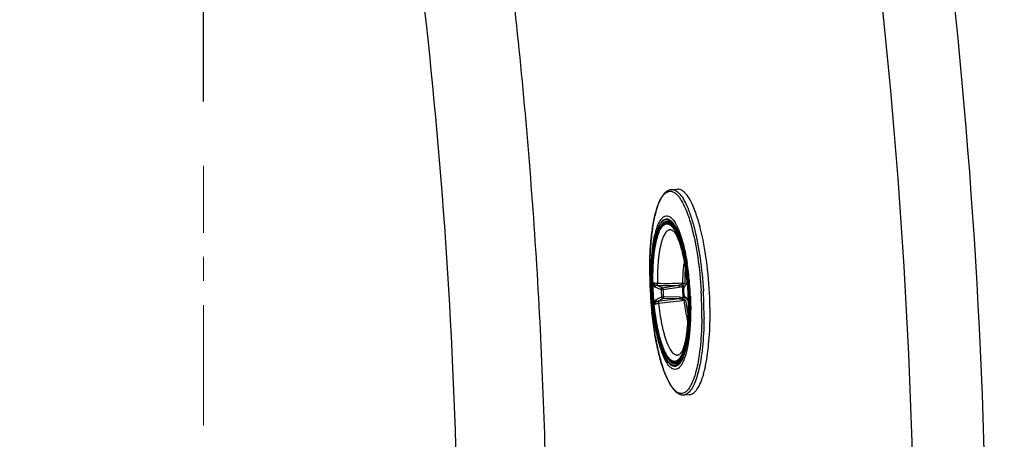
# Model space of a CAD drawing. Units: millimetres. Extents: x 72 to 14364, y -1404 to 2603.
# Drawn here: x 11415 to 11721, y 1361 to 1492 of the extents above; entities that cross this region are included whole.
import ezdxf

# ---------------------------------------------------------------- set-up
doc = ezdxf.new("R2010")
doc.units = ezdxf.units.MM
doc.header["$MEASUREMENT"] = 0
doc.linetypes.add('CENTER', pattern=[2, 1.25, -0.25, 0.25, -0.25])
doc.layers.add('Centerline', color=4, linetype='CENTER', lineweight=15)
doc.layers.add('Dimensions', color=7, linetype='Continuous')
doc.dimstyles.get("Standard").update_dxf_attribs({"dimscale": 20, "dimtxt": 2.5, "dimasz": 0.8, "dimexe": 1, "dimexo": 1, "dimgap": 1, "dimtad": 2, "dimtih": 1, "dimtoh": 1, "dimdec": 0, "dimzin": 0, "dimdsep": 46, "dimtxsty": 'Standard', "dimblk": 'DOT', "dimcen": 2, "dimclrd": 1, "dimclre": 1, "dimclrt": 1, "dimadec": 0, "dimazin": 0, "dimtfac": 1, "dimtdec": 0, "dimtofl": 0, "dimtmove": 0, "dimatfit": 3, "dimfxl": 1, "dimtolj": 1, "dimtzin": 0, "dimarcsym": 0})

# ---------------------------------------------------------------- blocks, each defined once
blk = doc.blocks.new('_Dot')
at = {"color": 0, "linetype": 'ByBlock', "lineweight": -2}
blk.add_line((-0.5, 0), (-1, 0), dxfattribs=at)
at = {"color": 0, "linetype": 'ByBlock', "const_width": 0.5}
blk.add_lwpolyline([(-0.25, 0, 1), (0.25, 0, 1)], format="xyb", close=True, dxfattribs=at)
blk = doc.blocks.new('*D3')
at = {"layer": 'Defpoints', "color": 0, "transparency": 16777216}
for p in [(11782.03, 1988.33), (11782.03, 1786.83), (11471.93, 1446.22)]:
    blk.add_point(p, dxfattribs=at)
at = {"layer": 'Dimensions', "color": 1, "lineweight": -2, "transparency": 16777216}
for p, q in [((11471.93, 1466.22), (11471.93, 2008.33)), ((11782.03, 1806.83), (11782.03, 2008.33)), ((11487.93, 1988.33), (11766.03, 1988.33))]:
    blk.add_line(p, q, dxfattribs=at)
at = {"layer": 'Dimensions', "color": 1, "lineweight": -2, "transparency": 16777216, "xscale": 16, "yscale": 16, "zscale": 16, "rotation": 180}
blk.add_blockref('_Dot', (11471.93, 1988.33), dxfattribs=at)
at = {"layer": 'Dimensions', "color": 1, "lineweight": -2, "transparency": 16777216, "xscale": 16, "yscale": 16, "zscale": 16}
blk.add_blockref('_Dot', (11782.03, 1988.33), dxfattribs=at)
at = {"layer": 'Dimensions', "color": 1, "transparency": 16777216, "insert": (11626.98, 2033.33), "char_height": 50, "attachment_point": 5}
blk.add_mtext('\\A1;310', dxfattribs=at)
blk = doc.blocks.new('*D4')
at = {"layer": 'Defpoints', "color": 0, "transparency": 16777216}
for p in [(10077.83, 2119.33), (10077.83, 1799.53), (11782.03, 1305.43)]:
    blk.add_point(p, dxfattribs=at)
at = {"layer": 'Dimensions', "color": 1, "lineweight": -2, "transparency": 16777216}
for p, q in [((10077.83, 1819.53), (10077.83, 2139.33)), ((11782.03, 1325.43), (11782.03, 2139.33)), ((11766.03, 2119.33), (10093.83, 2119.33))]:
    blk.add_line(p, q, dxfattribs=at)
at = {"layer": 'Dimensions', "color": 1, "lineweight": -2, "transparency": 16777216, "xscale": 16, "yscale": 16, "zscale": 16, "rotation": 180}
blk.add_blockref('_Dot', (10077.83, 2119.33), dxfattribs=at)
at = {"layer": 'Dimensions', "color": 1, "lineweight": -2, "transparency": 16777216, "xscale": 16, "yscale": 16, "zscale": 16}
blk.add_blockref('_Dot', (11782.03, 2119.33), dxfattribs=at)
at = {"layer": 'Dimensions', "color": 1, "transparency": 16777216, "insert": (10929.93, 2164.33), "char_height": 50, "attachment_point": 5}
blk.add_mtext('\\A1;1700', dxfattribs=at)

msp = doc.modelspace()

# ---------------------------------------------------------------- linework, layer by layer
at = {"color": 7, "linetype": 'Continuous'}
for p, q in [((11617.65, 1438.85), (11619.53, 1438.96)), ((11620.23, 1436.19), (11620.24, 1436.17)), ((11617.84, 1428.39), (11616.89, 1428.75)), ((11622.47, 1410.15), (11622.45, 1410.08)), ((11622.5, 1410.13), (11622.46, 1409.94)), ((11622.49, 1410.23), (11622.47, 1410.15)), ((11622.48, 1410.17), (11622.49, 1410.27)), ((11622.5, 1410.29), (11622.49, 1410.23)), ((11622.52, 1410.45), (11622.5, 1410.41)), ((11622.52, 1410.45), (11622.5, 1410.31)), ((11622.5, 1410.41), (11622.5, 1410.38)), ((11622.5, 1410.38), (11622.5, 1410.41)), ((11622.5, 1410.38), (11622.5, 1410.36)), ((11622.5, 1410.29), (11622.5, 1410.31)), ((11622.5, 1410.31), (11622.51, 1410.24)), ((11622.5, 1410.3), (11622.5, 1410.28)), ((11622.5, 1410.28), (11622.5, 1410.29)), ((11622.52, 1410.45), (11622.53, 1410.38)), ((11622.53, 1410.38), (11622.52, 1410.24)), ((11622.6, 1410.39), (11622.61, 1410.29)), ((11622.61, 1410.29), (11622.61, 1410.23)), ((11611.7, 1409.82), (11611.7, 1409.79)), ((11611.7, 1409.79), (11611.7, 1409.75)), ((11611.7, 1409.75), (11611.71, 1409.6)), ((11611.71, 1409.6), (11611.71, 1409.55)), ((11611.78, 1409.75), (11611.79, 1409.82)), ((11611.78, 1409.75), (11611.81, 1409.6)), ((11611.86, 1409.79), (11611.79, 1409.82)), ((11611.79, 1409.82), (11611.86, 1409.69)), ((11611.81, 1409.6), (11611.86, 1409.69)), ((11614.98, 1407.79), (11614.39, 1407.79)), ((11614.81, 1408.32), (11619.86, 1409.06)), ((11614.98, 1407.79), (11620.03, 1408.51)), ((11620.93, 1409.27), (11620.87, 1409.68)), ((11621.73, 1409.61), (11621.2, 1409.7)), ((11621.43, 1408.21), (11621.43, 1408.2)), ((11621.48, 1408.3), (11621.6, 1408.49)), ((11622.26, 1409.49), (11622.04, 1409.26)), ((11622.26, 1409.32), (11622.12, 1409.1)), ((11622.3, 1409.44), (11622.26, 1409.32)), ((11622.34, 1409.55), (11622.3, 1409.44)), ((11622.37, 1409.77), (11622.34, 1409.69)), ((11614.53, 1405.43), (11615.11, 1405.5)), ((11620.11, 1404.81), (11615, 1404.95)), ((11620.21, 1405.37), (11615.11, 1405.5)), ((11621.19, 1404.72), (11621.18, 1404.31)), ((11621.52, 1404.33), (11622.03, 1404.47)), ((11621.57, 1405.84), (11621.57, 1405.84)), ((11621.77, 1405.57), (11621.63, 1405.75)), ((11622.36, 1405.03), (11622.52, 1404.82)), ((11622.52, 1404.82), (11622.62, 1404.65)), ((11622.53, 1404.67), (11622.53, 1404.67)), ((11622.62, 1404.65), (11622.68, 1404.5)), ((11622.68, 1404.5), (11622.86, 1404.02)), ((11622.8, 1404.1), (11622.83, 1404.03)), ((11622.83, 1404.03), (11622.85, 1403.96)), ((11622.85, 1403.96), (11622.88, 1403.88)), ((11622.88, 1403.96), (11622.88, 1403.88)), ((11622.88, 1403.96), (11622.91, 1403.83)), ((11612.07, 1403.37), (11612.07, 1403.32)), ((11612.07, 1403.32), (11612.08, 1403.23)), ((11612.08, 1403.23), (11612.09, 1403.17)), ((11612.09, 1403.17), (11612.09, 1403.13)), ((11612.09, 1403.13), (11612.09, 1403.1)), ((11612.18, 1403.33), (11612.16, 1403.18)), ((11612.18, 1403.11), (11612.16, 1403.18)), ((11612.23, 1403.25), (11612.18, 1403.33)), ((11612.18, 1403.11), (11612.23, 1403.25)), ((11612.18, 1403.11), (11612.25, 1403.15)), ((11622.88, 1403.88), (11622.87, 1403.9)), ((11622.88, 1403.87), (11622.88, 1403.88)), ((11622.91, 1403.74), (11622.88, 1403.87)), ((11622.88, 1403.85), (11622.88, 1403.82)), ((11622.88, 1403.82), (11622.88, 1403.8)), ((11622.88, 1403.8), (11622.89, 1403.77)), ((11622.88, 1403.77), (11622.88, 1403.8)), ((11622.89, 1403.77), (11622.91, 1403.74)), ((11622.91, 1403.74), (11622.91, 1403.81)), ((11622.99, 1400.91), (11622.99, 1400.89)), ((11620.35, 1385.37), (11619.45, 1384.9)), ((11623.65, 1377.92), (11623.64, 1377.91)), ((11621.39, 1374.96), (11623.27, 1375.07)), ((11622.08, 1375.12), (11621.74, 1375.01))]:
    msp.add_line(p, q, dxfattribs=at)
for points in [[(11622.5, 1410.36), (11622.5, 1410.33), (11622.5, 1410.3)], [(11622.34, 1409.69), (11622.33, 1409.67), (11622.32, 1409.63), (11622.3, 1409.59), (11622.29, 1409.56), (11622.27, 1409.53), (11622.26, 1409.51), (11622.25, 1409.49)], [(11622.45, 1410.08), (11622.44, 1410.01), (11622.42, 1409.94), (11622.4, 1409.88), (11622.38, 1409.82), (11622.37, 1409.77)], [(11622.53, 1404.67), (11622.53, 1404.66), (11622.55, 1404.64), (11622.56, 1404.62), (11622.58, 1404.6), (11622.59, 1404.56)], [(11622.59, 1404.56), (11622.61, 1404.53), (11622.64, 1404.49), (11622.66, 1404.44), (11622.68, 1404.4), (11622.7, 1404.35), (11622.73, 1404.29), (11622.75, 1404.23), (11622.78, 1404.17), (11622.8, 1404.1)], [(11622.87, 1403.9), (11622.87, 1403.88), (11622.88, 1403.85)]]:
    msp.add_lwpolyline(points, dxfattribs=at)
for centre, radius, start, end in [((9876.53, 1304.97), 1839.22, 0.0141, 13.8706), ((9885.42, 1305.43), 1807.95, 346.07657, 13.92343), ((9846.83, 1305.62), 1704.54, 359.99342, 10.49105), ((11611.52, 1430.08), 10.64, 35.0023, 35.8173), ((11591.72, 1419.63), 35.55, 19.8458, 22.2205), ((11615.73, 1427.12), 2.5, 57.9579, 58.7535), ((11646.26, 1412.2), 24.95, 170.3226, 171.2789), ((11648.92, 1411.8), 27.65, 171.2912, 172.446), ((11547.56, 1403.16), 75.29, 5.5285, 9.2385), ((11545.4, 1403.01), 77.55, 5.4621, 9.082), ((11544.3, 1403.49), 79.18, 8.5743, 8.9652), ((11536.42, 1402.35), 87.15, 4.719, 8.544), ((11735.08, 1413.67), 124.24, 180.7227, 183.3517), ((11672.11, 1410.12), 50.37, 179.8026, 180.5741), ((11623.93, 1409.94), 1.47, 171.0564, 173.0798), ((11624, 1409.93), 1.54, 173.0971, 175.0673), ((11620.49, 1410.58), 2.02, 351.1594, 351.6335), ((11622.01, 1410.37), 0.491, 4.2841, 5.6084), ((11622.01, 1410.37), 0.495, 359.0291, 4.28), ((11622.01, 1410.37), 0.493, 353.7651, 359.0369), ((11620.35, 1410.49), 2.18, 350.361, 352.9658), ((11620.08, 1410.54), 2.46, 352.6097, 353.028), ((11622.72, 1410.3), 0.22, 197.6664, 200.2889), ((11537.16, 1402.09), 85.77, 1.1508, 5.5496), ((11538.02, 1402.2), 84.97, 5.0232, 5.4213), ((11698.36, 1411.53), 86.68, 181.3102, 183.3545), ((11697.17, 1411.46), 85.41, 181.1454, 183.3538), ((11611.3, 1409.78), 0.563, 350.587, 1.0291), ((11613.57, 1422.89), 13.84, 267.3325, 267.7222), ((11670.25, 1409.87), 55.89, 182.1327, 184.5656), ((11669.14, 1409.81), 54.21, 182.1328, 184.5657), ((11674.59, 1410.13), 53.61, 181.4232, 185.2751), ((11622.94, 1419.11), 9.58, 259.5781, 262.7372), ((11675.59, 1410.19), 54.39, 180.518, 186.1803), ((11621.92, 1408.25), 0.491, 153.9176, 185.0262), ((11621.94, 1408.24), 0.509, 164.9135, 184.4944), ((11623.51, 1407.16), 2.33, 150.679, 153.3052), ((11565.67, 1403.75), 55.93, 2.1368, 4.5649), ((11565.89, 1403.77), 55.71, 2.1328, 4.5655), ((11621.93, 1408.24), 0.506, 153.8982, 164.8284), ((11621.86, 1411.89), 2.28, 266.7055, 267.0477), ((11625.71, 1405.95), 4.95, 137.9597, 138.7347), ((11622.59, 1409.16), 0.467, 134.5858, 145.4617), ((11617.66, 1411.14), 4.95, 341.2646, 342.6163), ((11618.23, 1410.96), 4.35, 342.5962, 344.0699), ((11617.28, 1411.23), 5.34, 344.1444, 346.0784), ((11536.81, 1402.09), 86.19, 4.726, 5.0237), ((11535.25, 1401.96), 87.76, 3.3554, 4.7245), ((11535.39, 1401.99), 87.62, 1.2955, 3.3416), ((11532.9, 1401.84), 90.34, 3.3481, 4.7879), ((11532.14, 1401.79), 91.14, 3.3481, 4.7879), ((11532.71, 1401.83), 90.53, 2.6299, 3.3491), ((11531.94, 1401.78), 91.34, 2.6299, 3.3491), ((11528.69, 1401.59), 94.92, 3.3481, 4.7879), ((11528.48, 1401.58), 95.12, 2.6299, 3.3491), ((11501.85, 1400.02), 125.23, 2.6926, 3.3491), ((11500.62, 1399.95), 127.14, 2.7201, 3.3491), ((11734.06, 1413.58), 123.22, 183.3357, 185.9869), ((11698.75, 1411.54), 87.07, 183.3483, 185.3838), ((11697.43, 1411.46), 85.67, 183.3478, 185.5511), ((11615.47, 1390.34), 13.84, 98.976, 99.3657), ((11624.33, 1395.21), 9.55, 103.9612, 107.1314), ((11623.53, 1407.12), 2.35, 213.0872, 215.7128), ((11622.08, 1405.86), 0.509, 182.2076, 200.3059), ((11622.06, 1405.85), 0.491, 181.7468, 188.8797), ((11622.07, 1405.85), 0.497, 188.8712, 195.8977), ((11622.06, 1405.85), 0.491, 195.8927, 202.1798), ((11622.07, 1405.86), 0.505, 200.3744, 212.8422), ((11622.05, 1405.85), 0.483, 202.1935, 204.0371), ((11622.06, 1405.85), 0.486, 204.0416, 208.5644), ((11622.06, 1405.85), 0.489, 208.5642, 212.8339), ((11622.43, 1402.16), 2.35, 99.6827, 100.0225), ((11625.44, 1408.45), 4.77, 226.9287, 228.7567), ((11625.91, 1408.98), 5.48, 228.7592, 231.8971), ((11622.83, 1405.03), 0.47, 215.3672, 229.8068), ((11620.73, 1403.43), 2.22, 13.7715, 15.4954), ((11538.75, 1402.09), 84.25, 1.1652, 1.2813), ((11532.79, 1401.83), 90.44, 2.4497, 2.63), ((11535.67, 1401.94), 87.56, 359.3084, 2.4607), ((11532.03, 1401.78), 91.25, 2.4572, 2.63), ((11534.88, 1401.89), 88.4, 359.3439, 2.4679), ((11528.56, 1401.58), 95.05, 2.4891, 2.63), ((11505.46, 1400.17), 121.61, 359.3696, 2.7036), ((11503.99, 1400.09), 123.77, 359.5391, 2.7297), ((11507.93, 1400.23), 121.71, 359.6812, 2.3922), ((11611.69, 1403.09), 0.562, 5.6581, 16.1214), ((11623.06, 1403.91), 0.186, 188.9732, 191.8924), ((11622.4, 1403.76), 0.493, 5.038, 12.9366), ((11622.4, 1403.76), 0.494, 2.4139, 5.0481), ((11622.4, 1403.76), 0.492, 1.0906, 2.4132), ((11621.49, 1403.58), 1.44, 9.2863, 9.9549), ((11623, 1403.83), 0.129, 220.9115, 222.842), ((11541.01, 1402.13), 81.99, 359.1452, 1.1707), ((11608.05, 1391.24), 14.48, 338.7416, 339.3849), ((11618.98, 1385.82), 1.31, 294.0721, 297.6532), ((11618.11, 1386.39), 2.5, 307.9448, 308.7403), ((11594.68, 1390.7), 34.22, 344.4313, 346.8978), ((11614.27, 1382.95), 10.64, 330.8826, 331.6987), ((11621.27, 1377.01), 2.05, 273.3958, 283.2418)]:
    msp.add_arc(centre, radius, start, end, dxfattribs=at)
for points, knots in [([(11549.94, 1623.17), (11549.84, 1621.53), (11550.95, 1618.3), (11551.89, 1611.76), (11553.47, 1603.57), (11555.12, 1593.72), (11557.31, 1580.59), (11559.88, 1564.14), (11563.7, 1537.79), (11567.88, 1504.76), (11571.96, 1465.02), (11575.12, 1425.19), (11578.09, 1372.01), (11578.95, 1332.06), (11578.96, 1305.43)], [0, 0, 0, 0, 0.015438, 0.031064, 0.062321, 0.093577, 0.124833, 0.187345, 0.249857, 0.374879, 0.499901, 0.624925, 0.749951, 1, 1, 1, 1]), ([(11617.65, 1438.85), (11617.32, 1438.83), (11616.64, 1438.65), (11615.74, 1438.03), (11614.95, 1437.13), (11613.94, 1435.46), (11612.9, 1432.7), (11611.96, 1428.68), (11611.28, 1423.86), (11610.89, 1418.41), (11610.79, 1412.51), (11610.93, 1408.47), (11611.05, 1406.41)], [0, 0, 0, 0, 0.028887, 0.059314, 0.093332, 0.13223, 0.227666, 0.347474, 0.489375, 0.649132, 0.821361, 1, 1, 1, 1]), ([(11611.04, 1420.33), (11611.15, 1422.01), (11611.44, 1425.17), (11612.14, 1429.54), (11613.06, 1433.13), (11614.04, 1435.57), (11614.96, 1436.99), (11615.64, 1437.73), (11616.37, 1438.2), (11617.14, 1438.39), (11617.93, 1438.27), (11618.7, 1437.86), (11619.46, 1437.2), (11619.92, 1436.63), (11620.15, 1436.31)], [0, 0, 0, 0, 0.213771, 0.402121, 0.559801, 0.683563, 0.732748, 0.774179, 0.809351, 0.840942, 0.872678, 0.908239, 0.950205, 1, 1, 1, 1]), ([(11618.36, 1438.77), (11618.9, 1438.62), (11620.04, 1437.81), (11621.41, 1435.89), (11622.75, 1433.15), (11623.5, 1431.02), (11623.88, 1429.83)], [0, 0, 0, 0, 0.156301, 0.371175, 0.653098, 1, 1, 1, 1]), ([(11624.63, 1433.07), (11624.27, 1433.95), (11623.55, 1435.51), (11622.3, 1437.43), (11621, 1438.67), (11619.97, 1438.99), (11619.53, 1438.96)], [0, 0, 0, 0, 0.350531, 0.62825, 0.837664, 1, 1, 1, 1]), ([(11620.24, 1436.17), (11620.4, 1435.95), (11621.08, 1434.89), (11621.63, 1433.75), (11622.01, 1432.85)], [0, 0, 0, 0, 0.220183, 1, 1, 1, 1]), ([(11622.01, 1432.85), (11622.19, 1432.43), (11622.93, 1430.55), (11623.52, 1428.61), (11623.93, 1427.09)], [0, 0, 0, 0, 0.225695, 1, 1, 1, 1]), ([(11626.59, 1426.97), (11626.48, 1427.39), (11626.06, 1428.98), (11625.57, 1430.56), (11625.16, 1431.69)], [0, 0, 0, 0, 0.266321, 1, 1, 1, 1]), ([(11611.43, 1406.43), (11611.31, 1408.48), (11611.2, 1412.44), (11611.43, 1418.08), (11611.95, 1422.37), (11612.58, 1425.31), (11613.11, 1427.1), (11613.71, 1428.55), (11614.36, 1429.65), (11615.09, 1430.4), (11615.92, 1430.76), (11616.8, 1430.63), (11617.62, 1430.06), (11618.41, 1429.13), (11618.87, 1428.36), (11619.1, 1427.92)], [0, 0, 0, 0, 0.204641, 0.396524, 0.563957, 0.635458, 0.697569, 0.749766, 0.792056, 0.825401, 0.852606, 0.879021, 0.91045, 0.950335, 1, 1, 1, 1]), ([(11611.59, 1406.44), (11611.38, 1410.03), (11611.36, 1415.2), (11612.05, 1421.6), (11612.83, 1425.29), (11613.74, 1427.73), (11614.65, 1429.03), (11615.33, 1429.6), (11616.1, 1429.81), (11616.87, 1429.6), (11617.61, 1429.05), (11618.03, 1428.54), (11618.24, 1428.24)], [0, 0, 0, 0, 0.393387, 0.563069, 0.702563, 0.806174, 0.844437, 0.875033, 0.901115, 0.92779, 0.959856, 1, 1, 1, 1]), ([(11617.03, 1429.26), (11616.83, 1429.38), (11616.42, 1429.56), (11615.47, 1429.53), (11614.63, 1428.81), (11613.99, 1427.81), (11613.27, 1426.26), (11612.55, 1423.75), (11611.93, 1420.16), (11611.56, 1415.94), (11611.45, 1411.3), (11611.55, 1408.08), (11611.65, 1406.45)], [0, 0, 0, 0, 0.026852, 0.051348, 0.108242, 0.146599, 0.192721, 0.30845, 0.453177, 0.621537, 0.80649, 1, 1, 1, 1]), ([(11616.89, 1428.75), (11616.79, 1428.79), (11616.6, 1428.84), (11616.3, 1428.87), (11616.01, 1428.85), (11615.62, 1428.73), (11615.25, 1428.51), (11614.91, 1428.21), (11614.66, 1427.92), (11614.42, 1427.59), (11614.1, 1427.07), (11613.72, 1426.31), (11613.32, 1425.24), (11613.03, 1424.25), (11612.81, 1423.38), (11612.6, 1422.41), (11612.36, 1421.12), (11612.13, 1419.46), (11611.87, 1417.05), (11611.69, 1413.82), (11611.67, 1411.18), (11611.7, 1409.82)], [0, 0, 0, 0, 0.014443, 0.02832, 0.04204, 0.056016, 0.085902, 0.102386, 0.120175, 0.139437, 0.160285, 0.206992, 0.26062, 0.321139, 0.353915, 0.388311, 0.461735, 0.540912, 0.625246, 0.806648, 1, 1, 1, 1]), ([(11611.84, 1406.46), (11611.75, 1408), (11611.67, 1410.3), (11611.7, 1413.33), (11611.79, 1415.51), (11611.93, 1417.59), (11612.14, 1419.55), (11612.37, 1421.09), (11612.58, 1422.25), (11612.8, 1423.29), (11613.1, 1424.48), (11613.46, 1425.57), (11613.77, 1426.34), (11614.01, 1426.84), (11614.26, 1427.28), (11614.51, 1427.67), (11614.78, 1427.99), (11615.05, 1428.26), (11615.33, 1428.47), (11615.62, 1428.61), (11615.91, 1428.69), (11616.21, 1428.71), (11616.51, 1428.66), (11616.71, 1428.59), (11616.8, 1428.55)], [0, 0, 0, 0, 0.190922, 0.283853, 0.373792, 0.459797, 0.54099, 0.616569, 0.652027, 0.685824, 0.748144, 0.803087, 0.827713, 0.850424, 0.871238, 0.890203, 0.907406, 0.922988, 0.937159, 0.950215, 0.962547, 0.974625, 0.986953, 1, 1, 1, 1]), ([(11614.95, 1428.23), (11615.21, 1428.55), (11615.66, 1428.96), (11616.4, 1429.14), (11616.75, 1429.09), (11616.91, 1429.04)], [0, 0, 0, 0, 0.542691, 0.770682, 1, 1, 1, 1]), ([(11616.8, 1428.55), (11616.93, 1428.49), (11617.2, 1428.33), (11617.57, 1428.01), (11617.94, 1427.6), (11618.31, 1427.11), (11618.68, 1426.52), (11619.03, 1425.85), (11619.39, 1425.1), (11619.86, 1423.95), (11620.41, 1422.32), (11621.01, 1420.17), (11621.54, 1417.78), (11621.84, 1416.12), (11621.98, 1415.25)], [0, 0, 0, 0, 0.029567, 0.062883, 0.100537, 0.142868, 0.19005, 0.242135, 0.299085, 0.360801, 0.497842, 0.651583, 0.819823, 1, 1, 1, 1]), ([(11621.65, 1418.36), (11621.51, 1419.05), (11621.2, 1420.39), (11620.68, 1422.29), (11620.11, 1423.98), (11619.6, 1425.25), (11619.17, 1426.13), (11618.86, 1426.71), (11618.54, 1427.22), (11618.21, 1427.67), (11617.89, 1428.05), (11617.47, 1428.44), (11617.12, 1428.66), (11616.89, 1428.75)], [0, 0, 0, 0, 0.182424, 0.350889, 0.503553, 0.638922, 0.699791, 0.756002, 0.807531, 0.854421, 0.896806, 0.934926, 1, 1, 1, 1]), ([(11616.91, 1429.04), (11616.98, 1429.01), (11617.34, 1428.87), (11617.63, 1428.61), (11617.84, 1428.39)], [0, 0, 0, 0, 0.201964, 1, 1, 1, 1]), ([(11618.04, 1428.32), (11617.96, 1428.42), (11617.67, 1428.76), (11617.33, 1429.07), (11617.06, 1429.24)], [0, 0, 0, 0, 0.279992, 1, 1, 1, 1]), ([(11623.88, 1429.83), (11623.95, 1429.58), (11624.27, 1428.55), (11624.55, 1427.52), (11624.75, 1426.73)], [0, 0, 0, 0, 0.240289, 1, 1, 1, 1]), ([(11616.08, 1428.42), (11616, 1428.41), (11615.84, 1428.39), (11615.51, 1428.28), (11615.19, 1428.08), (11614.91, 1427.81), (11614.6, 1427.47), (11614.23, 1426.93), (11613.84, 1426.16), (11613.47, 1425.23), (11613.13, 1424.16), (11612.83, 1422.96), (11612.55, 1421.63), (11612.32, 1420.18), (11612.12, 1418.63), (11611.91, 1416.39), (11611.76, 1413.42), (11611.75, 1410.99), (11611.78, 1409.75)], [0, 0, 0, 0, 0.012134, 0.02462, 0.05178, 0.066996, 0.08351, 0.120844, 0.164366, 0.214261, 0.270485, 0.332838, 0.401011, 0.4746, 0.553137, 0.636096, 0.812898, 1, 1, 1, 1]), ([(11611.86, 1409.79), (11611.84, 1411.02), (11611.85, 1413.41), (11612, 1416.34), (11612.21, 1418.55), (11612.4, 1420.08), (11612.64, 1421.51), (11612.91, 1422.82), (11613.21, 1424.01), (11613.55, 1425.07), (11613.91, 1425.98), (11614.3, 1426.74), (11614.66, 1427.28), (11614.96, 1427.61), (11615.25, 1427.87), (11615.56, 1428.07), (11615.88, 1428.18), (11616.04, 1428.2), (11616.12, 1428.21)], [0, 0, 0, 0, 0.187197, 0.36402, 0.446969, 0.525488, 0.599052, 0.667197, 0.729522, 0.78572, 0.835595, 0.879103, 0.916434, 0.932951, 0.948172, 0.975352, 0.987852, 1, 1, 1, 1]), ([(11617.14, 1426.31), (11617.06, 1426.3), (11616.92, 1426.28), (11616.62, 1426.18), (11616.34, 1426.01), (11616.08, 1425.77), (11615.81, 1425.46), (11615.48, 1424.98), (11615.13, 1424.29), (11614.8, 1423.46), (11614.49, 1422.51), (11614.22, 1421.43), (11613.97, 1420.24), (11613.76, 1418.95), (11613.58, 1417.56), (11613.39, 1415.56), (11613.25, 1412.9), (11613.24, 1410.73), (11613.26, 1409.62)], [0, 0, 0, 0, 0.01216, 0.02467, 0.051866, 0.067092, 0.083611, 0.120939, 0.164438, 0.214296, 0.270474, 0.332777, 0.400899, 0.474444, 0.552948, 0.635889, 0.812729, 1, 1, 1, 1]), ([(11621.89, 1415.29), (11621.74, 1416.24), (11621.41, 1418.05), (11620.89, 1420.25), (11620.43, 1421.87), (11620.08, 1422.97), (11619.72, 1423.98), (11619.34, 1424.9), (11618.95, 1425.73), (11618.56, 1426.44), (11618.15, 1427.06), (11617.74, 1427.56), (11617.33, 1427.95), (11616.92, 1428.23), (11616.5, 1428.4), (11616.21, 1428.42), (11616.08, 1428.42)], [0, 0, 0, 0, 0.192127, 0.369362, 0.451335, 0.528376, 0.60016, 0.666419, 0.726944, 0.781611, 0.830393, 0.873416, 0.911009, 0.943822, 0.972946, 1, 1, 1, 1]), ([(11616.12, 1428.21), (11616.26, 1428.21), (11616.54, 1428.19), (11616.95, 1428.03), (11617.36, 1427.75), (11617.77, 1427.36), (11618.17, 1426.87), (11618.57, 1426.26), (11618.96, 1425.55), (11619.35, 1424.74), (11619.72, 1423.83), (11620.08, 1422.84), (11620.43, 1421.75), (11620.88, 1420.15), (11621.39, 1417.98), (11621.72, 1416.19), (11621.88, 1415.25)], [0, 0, 0, 0, 0.027082, 0.05623, 0.089058, 0.126658, 0.169681, 0.218457, 0.273111, 0.333621, 0.399864, 0.471631, 0.548657, 0.630618, 0.807846, 1, 1, 1, 1]), ([(11618.76, 1425.38), (11618.64, 1425.53), (11618.38, 1425.79), (11617.97, 1426.1), (11617.62, 1426.26), (11617.34, 1426.31), (11617.2, 1426.31), (11617.14, 1426.31)], [0, 0, 0, 0, 0.303172, 0.563875, 0.791154, 0.896848, 1, 1, 1, 1]), ([(11617.84, 1428.39), (11618.17, 1428.03), (11618.83, 1427.09), (11620.07, 1424.51), (11621.36, 1420.15), (11622.49, 1414), (11622.93, 1409.49), (11623.07, 1407.11)], [0, 0, 0, 0, 0.066306, 0.154121, 0.386897, 0.678015, 1, 1, 1, 1]), ([(11622.12, 1415.93), (11621.69, 1418.5), (11620.93, 1422.06), (11619.38, 1426.16), (11618.51, 1427.72), (11618.04, 1428.32)], [0, 0, 0, 0, 0.595256, 0.824925, 1, 1, 1, 1]), ([(11618.24, 1428.24), (11618.31, 1428.14), (11618.62, 1427.68), (11618.89, 1427.21), (11619.08, 1426.83)], [0, 0, 0, 0, 0.22945, 1, 1, 1, 1]), ([(11619.08, 1426.83), (11619.82, 1425.37), (11621.03, 1421.78), (11621.81, 1418.1), (11622.15, 1416.01)], [0, 0, 0, 0, 0.435894, 1, 1, 1, 1]), ([(11619.1, 1427.92), (11619.16, 1427.8), (11619.41, 1427.31), (11619.64, 1426.8), (11619.81, 1426.4)], [0, 0, 0, 0, 0.235374, 1, 1, 1, 1]), ([(11619.81, 1426.4), (11620.44, 1424.89), (11621.5, 1421.39), (11622.21, 1417.81), (11622.52, 1415.83)], [0, 0, 0, 0, 0.449492, 1, 1, 1, 1]), ([(11623.93, 1427.09), (11624.73, 1424.05), (11625.99, 1417.49), (11626.66, 1410.85), (11626.86, 1407.34)], [0, 0, 0, 0, 0.471592, 1, 1, 1, 1]), ([(11624.75, 1426.73), (11625.51, 1423.73), (11626.71, 1417.3), (11627.35, 1410.8), (11627.55, 1407.38)], [0, 0, 0, 0, 0.473994, 1, 1, 1, 1]), ([(11629.53, 1405.31), (11629.37, 1409.14), (11628.75, 1416.42), (11627.45, 1423.62), (11626.59, 1426.97)], [0, 0, 0, 0, 0.526045, 1, 1, 1, 1]), ([(11622.5, 1410.41), (11622.41, 1411.33), (11622.2, 1413.13), (11621.8, 1415.73), (11621.33, 1418.15), (11620.88, 1420.02), (11620.49, 1421.38), (11620.21, 1422.28), (11619.92, 1423.09), (11619.63, 1423.79), (11619.36, 1424.38), (11619.12, 1424.84), (11618.94, 1425.14), (11618.82, 1425.3), (11618.78, 1425.36), (11618.76, 1425.38)], [0, 0, 0, 0, 0.177991, 0.348568, 0.508306, 0.653695, 0.719857, 0.780979, 0.836488, 0.885709, 0.927835, 0.961862, 0.986443, 0.994707, 1, 1, 1, 1]), ([(11610.84, 1412.11), (11610.84, 1412.81), (11610.83, 1415.55), (11610.91, 1418.3), (11611.04, 1420.33)], [0, 0, 0, 0, 0.257394, 1, 1, 1, 1]), ([(11621.2, 1409.7), (11621.19, 1410.7), (11621.22, 1412.17), (11621.36, 1414.09), (11621.46, 1414.99), (11621.52, 1415.43)], [0, 0, 0, 0, 0.524035, 0.769493, 1, 1, 1, 1]), ([(11621.96, 1414.62), (11621.89, 1413.93), (11621.78, 1412.49), (11621.74, 1411.04), (11621.74, 1410.29)], [0, 0, 0, 0, 0.482042, 1, 1, 1, 1]), ([(11622.53, 1410.38), (11622.49, 1410.8), (11622.31, 1412.44), (11622.09, 1414.07), (11621.89, 1415.29)], [0, 0, 0, 0, 0.255271, 1, 1, 1, 1]), ([(11622.92, 1409.38), (11622.87, 1409.94), (11622.67, 1412.13), (11622.38, 1414.31), (11622.12, 1415.93)], [0, 0, 0, 0, 0.256101, 1, 1, 1, 1]), ([(11622.15, 1416.01), (11622.24, 1415.48), (11622.58, 1413.28), (11622.82, 1411.08), (11622.96, 1409.4)], [0, 0, 0, 0, 0.242692, 1, 1, 1, 1]), ([(11611.81, 1409.6), (11611.82, 1409.56), (11611.85, 1409.49), (11611.88, 1409.39), (11611.92, 1409.3), (11611.97, 1409.19), (11612.04, 1409.06), (11612.12, 1408.92), (11612.21, 1408.79), (11612.3, 1408.68), (11612.39, 1408.6), (11612.46, 1408.56), (11612.49, 1408.54)], [0, 0, 0, 0, 0.091022, 0.172826, 0.248497, 0.321211, 0.459483, 0.588867, 0.708121, 0.816167, 0.912971, 1, 1, 1, 1]), ([(11613.26, 1409.62), (11613.12, 1409.63), (11612.86, 1409.64), (11612.48, 1409.67), (11612.15, 1409.72), (11611.95, 1409.77), (11611.86, 1409.79)], [0, 0, 0, 0, 0.298239, 0.566424, 0.801136, 1, 1, 1, 1]), ([(11611.86, 1409.69), (11611.87, 1409.67), (11611.91, 1409.63), (11611.96, 1409.57), (11612.02, 1409.52), (11612.08, 1409.47), (11612.14, 1409.42), (11612.22, 1409.36), (11612.33, 1409.29), (11612.47, 1409.22), (11612.66, 1409.13), (11612.82, 1409.08), (11612.92, 1409.06)], [0, 0, 0, 0, 0.065952, 0.127942, 0.189098, 0.250335, 0.311616, 0.372989, 0.496405, 0.62079, 0.746213, 1, 1, 1, 1]), ([(11612.49, 1408.54), (11612.49, 1408.6), (11612.51, 1408.72), (11612.61, 1408.89), (11612.75, 1409.01), (11612.87, 1409.05), (11612.92, 1409.06)], [0, 0, 0, 0, 0.243029, 0.504867, 0.763747, 1, 1, 1, 1]), ([(11612.49, 1408.54), (11612.63, 1408.47), (11612.93, 1408.34), (11613.39, 1408.15), (11613.88, 1407.97), (11614.22, 1407.85), (11614.39, 1407.79)], [0, 0, 0, 0, 0.229547, 0.472809, 0.729678, 1, 1, 1, 1]), ([(11614.81, 1408.32), (11614.47, 1408.43), (11613.83, 1408.66), (11613.21, 1408.93), (11612.92, 1409.06)], [0, 0, 0, 0, 0.526946, 1, 1, 1, 1]), ([(11613.02, 1409.06), (11613.05, 1409.07), (11613.11, 1409.11), (11613.17, 1409.19), (11613.22, 1409.29), (11613.26, 1409.44), (11613.27, 1409.56), (11613.26, 1409.62)], [0, 0, 0, 0, 0.189544, 0.307086, 0.437964, 0.722584, 1, 1, 1, 1]), ([(11613.02, 1409.06), (11614.11, 1409.01), (11616.39, 1408.97), (11618.67, 1409.02), (11619.86, 1409.06)], [0, 0, 0, 0, 0.480266, 1, 1, 1, 1]), ([(11620.87, 1409.68), (11619.55, 1409.62), (11617.01, 1409.54), (11614.48, 1409.57), (11613.26, 1409.62)], [0, 0, 0, 0, 0.521223, 1, 1, 1, 1]), ([(11614.39, 1407.79), (11614.39, 1407.86), (11614.41, 1407.98), (11614.49, 1408.12), (11614.57, 1408.21), (11614.67, 1408.28), (11614.75, 1408.31), (11614.81, 1408.32)], [0, 0, 0, 0, 0.255122, 0.510028, 0.635916, 0.759934, 1, 1, 1, 1]), ([(11614.81, 1408.32), (11614.81, 1408.32), (11614.83, 1408.3), (11614.86, 1408.26), (11614.88, 1408.2), (11614.92, 1408.11), (11614.95, 1407.97), (11614.97, 1407.85), (11614.98, 1407.79)], [0, 0, 0, 0, 0.055438, 0.135887, 0.243431, 0.374834, 0.684351, 1, 1, 1, 1]), ([(11620.93, 1409.27), (11620.84, 1409.24), (11620.67, 1409.19), (11620.4, 1409.13), (11620.13, 1409.09), (11619.95, 1409.07), (11619.86, 1409.06)], [0, 0, 0, 0, 0.249914, 0.499921, 0.749983, 1, 1, 1, 1]), ([(11620.03, 1408.51), (11620.02, 1408.58), (11620, 1408.7), (11619.97, 1408.84), (11619.94, 1408.93), (11619.91, 1408.99), (11619.89, 1409.03), (11619.87, 1409.05), (11619.86, 1409.06)], [0, 0, 0, 0, 0.327067, 0.626151, 0.752777, 0.858646, 0.94122, 1, 1, 1, 1]), ([(11620.03, 1408.51), (11620.11, 1408.53), (11620.32, 1408.56), (11620.64, 1408.65), (11620.88, 1408.74), (11620.99, 1408.8)], [0, 0, 0, 0, 0.249071, 0.623692, 1, 1, 1, 1]), ([(11623.07, 1407.11), (11623.21, 1404.74), (11623.3, 1400.2), (11622.89, 1393.96), (11622.12, 1389.49), (11621.19, 1386.78), (11620.65, 1385.76), (11620.35, 1385.37)], [0, 0, 0, 0, 0.321986, 0.613106, 0.845881, 0.933695, 1, 1, 1, 1]), ([(11620.93, 1409.27), (11620.94, 1409.24), (11620.96, 1409.17), (11620.98, 1409.01), (11620.99, 1408.88), (11620.99, 1408.8)], [0, 0, 0, 0, 0.218221, 0.466255, 1, 1, 1, 1]), ([(11621.99, 1409.21), (11621.94, 1409.15), (11621.75, 1408.92), (11621.58, 1408.67), (11621.48, 1408.47)], [0, 0, 0, 0, 0.264586, 1, 1, 1, 1]), ([(11621.6, 1408.49), (11621.67, 1408.6), (11621.83, 1408.81), (11622.02, 1409.01), (11622.12, 1409.1)], [0, 0, 0, 0, 0.471504, 1, 1, 1, 1]), ([(11622.2, 1409.43), (11622.17, 1409.38), (11622.12, 1409.27), (11622.11, 1409.16), (11622.12, 1409.1)], [0, 0, 0, 0, 0.514952, 1, 1, 1, 1]), ([(11611.05, 1406.41), (11611.17, 1404.35), (11611.5, 1400.32), (11612.29, 1394.48), (11613.32, 1389.1), (11614.56, 1384.4), (11615.96, 1380.52), (11617.31, 1377.9), (11618.51, 1376.36), (11619.4, 1375.55), (11620.36, 1375.04), (11621.06, 1374.94), (11621.39, 1374.96)], [0, 0, 0, 0, 0.178639, 0.350868, 0.510626, 0.652526, 0.772334, 0.86777, 0.906668, 0.940686, 0.971113, 1, 1, 1, 1]), ([(11621.55, 1385.99), (11621.37, 1385.53), (11621, 1384.71), (11620.33, 1383.69), (11619.58, 1383.03), (11618.73, 1382.79), (11617.86, 1383.05), (11617.05, 1383.71), (11616.27, 1384.73), (11615.51, 1386.1), (11614.78, 1387.82), (11613.81, 1390.67), (11612.79, 1394.86), (11611.9, 1400.44), (11611.55, 1404.39), (11611.43, 1406.43)], [0, 0, 0, 0, 0.049665, 0.08955, 0.120979, 0.147394, 0.174599, 0.207944, 0.250234, 0.302431, 0.364542, 0.436043, 0.603476, 0.795359, 1, 1, 1, 1]), ([(11620.74, 1385.57), (11620.56, 1385.25), (11620.2, 1384.69), (11619.54, 1384.06), (11618.79, 1383.76), (11618.01, 1383.88), (11617.26, 1384.36), (11616.21, 1385.55), (11615.02, 1387.86), (11613.82, 1391.44), (11612.38, 1397.72), (11611.8, 1402.85), (11611.59, 1406.44)], [0, 0, 0, 0, 0.040144, 0.07221, 0.098885, 0.124967, 0.155563, 0.193826, 0.297437, 0.436931, 0.606613, 1, 1, 1, 1]), ([(11619.65, 1384.41), (11619.47, 1384.27), (11619.09, 1384.05), (11618.14, 1383.96), (11617.22, 1384.58), (11616.46, 1385.5), (11615.57, 1386.96), (11614.56, 1389.37), (11613.53, 1392.86), (11612.67, 1397), (11612.02, 1401.6), (11611.74, 1404.81), (11611.65, 1406.45)], [0, 0, 0, 0, 0.026852, 0.051348, 0.108242, 0.146599, 0.192721, 0.30845, 0.453177, 0.621537, 0.80649, 1, 1, 1, 1]), ([(11619.35, 1385.09), (11619.26, 1385.04), (11619.07, 1384.94), (11618.78, 1384.86), (11618.48, 1384.85), (11618.18, 1384.89), (11617.87, 1385), (11617.57, 1385.18), (11617.27, 1385.41), (11616.97, 1385.7), (11616.67, 1386.06), (11616.37, 1386.47), (11616.08, 1386.94), (11615.67, 1387.66), (11615.19, 1388.71), (11614.75, 1389.85), (11614.41, 1390.86), (11614.07, 1391.98), (11613.67, 1393.49), (11613.23, 1395.41), (11612.84, 1397.46), (11612.5, 1399.61), (11612.12, 1402.62), (11611.93, 1404.91), (11611.84, 1406.46)], [0, 0, 0, 0, 0.013047, 0.025374, 0.037453, 0.049785, 0.06284, 0.077011, 0.092594, 0.109797, 0.128763, 0.149577, 0.172288, 0.196914, 0.251857, 0.314178, 0.347975, 0.383433, 0.459011, 0.540204, 0.626209, 0.716148, 0.809078, 1, 1, 1, 1]), ([(11612.73, 1404.46), (11612.7, 1404.44), (11612.64, 1404.39), (11612.56, 1404.3), (11612.48, 1404.18), (11612.41, 1404.05), (11612.34, 1403.89), (11612.29, 1403.76), (11612.25, 1403.64), (11612.22, 1403.55), (11612.2, 1403.44), (11612.19, 1403.37), (11612.18, 1403.33)], [0, 0, 0, 0, 0.086347, 0.183096, 0.291263, 0.410641, 0.540139, 0.678507, 0.751298, 0.82701, 0.908838, 1, 1, 1, 1]), ([(11613.22, 1403.99), (11613.12, 1403.96), (11612.92, 1403.88), (11612.7, 1403.73), (11612.54, 1403.6), (11612.44, 1403.51), (11612.37, 1403.44), (11612.32, 1403.38), (11612.27, 1403.32), (11612.25, 1403.27), (11612.23, 1403.25)], [0, 0, 0, 0, 0.253331, 0.5034, 0.626645, 0.748891, 0.80973, 0.870524, 0.932566, 1, 1, 1, 1]), ([(11614.53, 1405.43), (11614.37, 1405.35), (11614.04, 1405.2), (11613.43, 1404.88), (11613, 1404.63), (11612.73, 1404.46)], [0, 0, 0, 0, 0.269985, 0.526742, 1, 1, 1, 1]), ([(11613.22, 1403.99), (11613.16, 1404), (11613.04, 1404.02), (11612.88, 1404.13), (11612.77, 1404.28), (11612.74, 1404.41), (11612.73, 1404.46)], [0, 0, 0, 0, 0.236368, 0.495382, 0.757217, 1, 1, 1, 1]), ([(11613.22, 1403.99), (11613.49, 1404.16), (11614.07, 1404.5), (11614.68, 1404.8), (11615, 1404.95)], [0, 0, 0, 0, 0.473051, 1, 1, 1, 1]), ([(11620.11, 1404.81), (11618.93, 1404.71), (11616.66, 1404.49), (11614.39, 1404.18), (11613.31, 1404.01)], [0, 0, 0, 0, 0.519757, 1, 1, 1, 1]), ([(11613.31, 1404.01), (11613.35, 1404), (11613.41, 1403.96), (11613.48, 1403.9), (11613.54, 1403.8), (11613.6, 1403.66), (11613.62, 1403.54), (11613.62, 1403.48)], [0, 0, 0, 0, 0.188244, 0.305232, 0.435779, 0.720834, 1, 1, 1, 1]), ([(11613.62, 1403.48), (11614.82, 1403.67), (11617.34, 1404), (11619.87, 1404.22), (11621.18, 1404.31)], [0, 0, 0, 0, 0.478777, 1, 1, 1, 1]), ([(11615, 1404.95), (11614.95, 1404.95), (11614.83, 1404.98), (11614.68, 1405.09), (11614.57, 1405.24), (11614.54, 1405.36), (11614.53, 1405.43)], [0, 0, 0, 0, 0.240334, 0.489505, 0.744629, 1, 1, 1, 1]), ([(11615.11, 1405.5), (11615.11, 1405.44), (11615.1, 1405.32), (11615.09, 1405.18), (11615.06, 1405.08), (11615.05, 1405.02), (11615.03, 1404.98), (11615.01, 1404.96), (11615, 1404.95)], [0, 0, 0, 0, 0.315641, 0.625153, 0.756556, 0.864104, 0.944557, 1, 1, 1, 1]), ([(11620.21, 1405.37), (11620.21, 1405.31), (11620.21, 1405.19), (11620.19, 1405.04), (11620.17, 1404.94), (11620.15, 1404.88), (11620.13, 1404.84), (11620.12, 1404.82), (11620.11, 1404.81)], [0, 0, 0, 0, 0.3271, 0.626227, 0.752867, 0.858734, 0.941285, 1, 1, 1, 1]), ([(11620.11, 1404.81), (11620.2, 1404.81), (11620.38, 1404.81), (11620.65, 1404.8), (11620.93, 1404.77), (11621.1, 1404.74), (11621.19, 1404.72)], [0, 0, 0, 0, 0.250017, 0.500079, 0.750085, 1, 1, 1, 1]), ([(11620.21, 1405.37), (11620.38, 1405.36), (11620.72, 1405.33), (11621.04, 1405.25), (11621.2, 1405.2)], [0, 0, 0, 0, 0.498638, 1, 1, 1, 1]), ([(11621.2, 1405.2), (11621.21, 1405.11), (11621.22, 1404.99), (11621.21, 1404.83), (11621.2, 1404.75), (11621.19, 1404.72)], [0, 0, 0, 0, 0.533749, 0.781784, 1, 1, 1, 1]), ([(11621.52, 1404.33), (11621.58, 1403.73), (11621.73, 1402.54), (11622.02, 1400.83), (11622.35, 1399.23), (11622.61, 1398.21), (11622.76, 1397.73)], [0, 0, 0, 0, 0.271992, 0.53225, 0.776264, 1, 1, 1, 1]), ([(11621.65, 1405.59), (11621.68, 1405.53), (11621.84, 1405.31), (11622.03, 1405.1), (11622.18, 1404.96)], [0, 0, 0, 0, 0.238624, 1, 1, 1, 1]), ([(11622.36, 1405.03), (11622.25, 1405.11), (11622.04, 1405.29), (11621.85, 1405.48), (11621.77, 1405.57)], [0, 0, 0, 0, 0.527666, 1, 1, 1, 1]), ([(11622.04, 1404.48), (11622.13, 1403.61), (11622.35, 1401.95), (11622.67, 1400.31), (11622.85, 1399.53)], [0, 0, 0, 0, 0.51918, 1, 1, 1, 1]), ([(11623.52, 1405.71), (11623.66, 1402.33), (11623.63, 1397.46), (11622.96, 1391.41), (11622.42, 1388.76), (11622.08, 1387.57)], [0, 0, 0, 0, 0.556574, 0.797799, 1, 1, 1, 1]), ([(11622.45, 1404.75), (11622.42, 1404.79), (11622.37, 1404.88), (11622.36, 1404.98), (11622.36, 1405.03)], [0, 0, 0, 0, 0.514325, 1, 1, 1, 1]), ([(11612.09, 1403.1), (11612.23, 1401.75), (11612.55, 1399.13), (11613.11, 1395.94), (11613.64, 1393.57), (11614.07, 1391.96), (11614.45, 1390.7), (11614.78, 1389.76), (11615.1, 1388.92), (11615.5, 1387.97), (11616.02, 1386.96), (11616.49, 1386.24), (11616.87, 1385.76), (11617.15, 1385.46), (11617.43, 1385.21), (11617.8, 1384.95), (11618.19, 1384.77), (11618.59, 1384.71), (11618.89, 1384.71), (11619.18, 1384.78), (11619.36, 1384.86), (11619.45, 1384.9)], [0, 0, 0, 0, 0.193352, 0.374754, 0.459088, 0.538265, 0.611689, 0.646085, 0.678861, 0.73938, 0.793008, 0.839715, 0.860563, 0.879825, 0.897614, 0.914098, 0.943984, 0.95796, 0.97168, 0.985557, 1, 1, 1, 1]), ([(11612.16, 1403.18), (11612.28, 1401.94), (11612.57, 1399.53), (11613.07, 1396.6), (11613.54, 1394.4), (11613.92, 1392.88), (11614.32, 1391.47), (11614.74, 1390.18), (11615.19, 1389.02), (11615.65, 1388), (11616.12, 1387.12), (11616.61, 1386.4), (11617.03, 1385.91), (11617.38, 1385.6), (11617.69, 1385.37), (11618.03, 1385.21), (11618.37, 1385.14), (11618.53, 1385.14), (11618.61, 1385.14)], [0, 0, 0, 0, 0.187106, 0.363908, 0.446867, 0.525403, 0.598991, 0.667163, 0.729516, 0.785739, 0.835633, 0.879154, 0.916488, 0.933002, 0.948218, 0.975379, 0.987866, 1, 1, 1, 1]), ([(11612.25, 1403.15), (11612.34, 1403.18), (11612.53, 1403.25), (11612.85, 1403.34), (11613.22, 1403.41), (11613.48, 1403.46), (11613.62, 1403.48)], [0, 0, 0, 0, 0.198864, 0.433576, 0.701761, 1, 1, 1, 1]), ([(11618.63, 1385.35), (11618.55, 1385.35), (11618.39, 1385.35), (11618.05, 1385.42), (11617.72, 1385.58), (11617.41, 1385.81), (11617.07, 1386.11), (11616.65, 1386.59), (11616.17, 1387.31), (11615.7, 1388.17), (11615.25, 1389.18), (11614.81, 1390.33), (11614.39, 1391.6), (11613.99, 1392.99), (11613.62, 1394.48), (11613.15, 1396.66), (11612.66, 1399.55), (11612.37, 1401.92), (11612.25, 1403.15)], [0, 0, 0, 0, 0.012148, 0.024648, 0.051828, 0.067049, 0.083566, 0.120897, 0.164405, 0.21428, 0.270478, 0.332803, 0.400948, 0.474512, 0.553031, 0.63598, 0.812803, 1, 1, 1, 1]), ([(11613.62, 1403.48), (11613.73, 1402.37), (11613.99, 1400.22), (11614.44, 1397.6), (11614.87, 1395.63), (11615.2, 1394.27), (11615.56, 1393.01), (11615.95, 1391.86), (11616.35, 1390.82), (11616.76, 1389.91), (11617.18, 1389.13), (11617.62, 1388.48), (11618, 1388.04), (11618.31, 1387.77), (11618.59, 1387.56), (11618.89, 1387.42), (11619.2, 1387.36), (11619.34, 1387.35), (11619.42, 1387.36)], [0, 0, 0, 0, 0.187271, 0.364111, 0.447052, 0.525556, 0.599101, 0.667223, 0.729526, 0.785704, 0.835562, 0.879061, 0.916389, 0.932908, 0.948134, 0.97533, 0.98784, 1, 1, 1, 1]), ([(11618.61, 1385.14), (11618.69, 1385.15), (11618.86, 1385.17), (11619.18, 1385.28), (11619.5, 1385.48), (11619.79, 1385.74), (11620.09, 1386.09), (11620.46, 1386.63), (11620.85, 1387.4), (11621.22, 1388.33), (11621.56, 1389.4), (11621.87, 1390.6), (11622.14, 1391.93), (11622.37, 1393.38), (11622.57, 1394.93), (11622.78, 1397.17), (11622.93, 1400.14), (11622.94, 1402.56), (11622.91, 1403.81)], [0, 0, 0, 0, 0.012134, 0.02462, 0.051779, 0.066995, 0.083509, 0.120843, 0.164365, 0.21426, 0.270485, 0.332839, 0.401012, 0.474601, 0.553139, 0.636098, 0.812899, 1, 1, 1, 1]), ([(11622.89, 1403.77), (11622.91, 1402.54), (11622.91, 1400.15), (11622.75, 1397.22), (11622.54, 1395.01), (11622.35, 1393.48), (11622.12, 1392.05), (11621.85, 1390.74), (11621.54, 1389.55), (11621.21, 1388.5), (11620.84, 1387.58), (11620.45, 1386.82), (11620.09, 1386.29), (11619.79, 1385.95), (11619.51, 1385.69), (11619.2, 1385.49), (11618.87, 1385.38), (11618.71, 1385.36), (11618.63, 1385.35)], [0, 0, 0, 0, 0.187197, 0.36402, 0.446969, 0.525488, 0.599052, 0.667197, 0.729522, 0.78572, 0.835595, 0.879103, 0.916434, 0.932951, 0.948172, 0.975352, 0.987852, 1, 1, 1, 1]), ([(11622.99, 1400.89), (11622.98, 1399.9), (11622.91, 1397.98), (11622.7, 1395.21), (11622.42, 1393.04), (11622.14, 1391.45), (11621.92, 1390.36), (11621.67, 1389.36), (11621.39, 1388.45), (11621.1, 1387.64), (11620.79, 1386.92), (11620.46, 1386.3), (11620.11, 1385.79), (11619.75, 1385.39), (11619.48, 1385.17), (11619.35, 1385.09)], [0, 0, 0, 0, 0.179132, 0.347626, 0.502363, 0.573709, 0.640634, 0.702879, 0.760237, 0.812551, 0.859747, 0.901833, 0.938964, 0.971476, 1, 1, 1, 1]), ([(11620.92, 1388.47), (11620.94, 1388.5), (11620.97, 1388.56), (11621.07, 1388.73), (11621.21, 1389.04), (11621.4, 1389.53), (11621.6, 1390.15), (11621.8, 1390.88), (11621.99, 1391.72), (11622.18, 1392.65), (11622.4, 1394.04), (11622.63, 1395.95), (11622.81, 1398.41), (11622.9, 1401.04), (11622.9, 1402.85), (11622.88, 1403.77)], [0, 0, 0, 0, 0.005298, 0.013559, 0.038137, 0.072166, 0.114292, 0.163512, 0.219021, 0.280143, 0.346305, 0.491694, 0.651432, 0.822009, 1, 1, 1, 1]), ([(11612.67, 1392.59), (11612.55, 1393.24), (11612.08, 1395.94), (11611.73, 1398.66), (11611.51, 1400.73)], [0, 0, 0, 0, 0.241564, 1, 1, 1, 1]), ([(11623.23, 1400.88), (11623.2, 1398.26), (11622.98, 1394.55), (11622.21, 1390.01), (11621.69, 1388.08), (11621.38, 1387.24)], [0, 0, 0, 0, 0.567822, 0.804592, 1, 1, 1, 1]), ([(11623.27, 1400.88), (11623.24, 1398.39), (11623.05, 1394.83), (11622.36, 1390.43), (11621.89, 1388.53), (11621.62, 1387.67)], [0, 0, 0, 0, 0.560528, 0.798753, 1, 1, 1, 1]), ([(11627.06, 1398.83), (11627.05, 1397.8), (11626.95, 1393.98), (11626.65, 1390.15), (11626.25, 1387.37)], [0, 0, 0, 0, 0.26724, 1, 1, 1, 1]), ([(11627.76, 1399.09), (11627.75, 1398.09), (11627.67, 1394.33), (11627.39, 1390.57), (11627.03, 1387.83)], [0, 0, 0, 0, 0.265736, 1, 1, 1, 1]), ([(11628.88, 1387.79), (11629, 1388.69), (11629.45, 1392.6), (11629.62, 1396.53), (11629.64, 1399.55)], [0, 0, 0, 0, 0.231486, 1, 1, 1, 1]), ([(11619.45, 1384.9), (11619.68, 1385.02), (11620, 1385.28), (11620.36, 1385.72), (11620.64, 1386.13), (11620.91, 1386.61), (11621.17, 1387.16), (11621.42, 1387.77), (11621.74, 1388.7), (11622.1, 1390.02), (11622.46, 1391.76), (11622.76, 1393.71), (11622.91, 1395.07), (11622.97, 1395.78)], [0, 0, 0, 0, 0.065074, 0.103194, 0.145579, 0.192469, 0.243998, 0.300209, 0.361078, 0.496447, 0.649111, 0.817576, 1, 1, 1, 1]), ([(11623.57, 1377.77), (11623.38, 1377.43), (11622.99, 1376.82), (11622.32, 1376.06), (11621.6, 1375.57), (11620.83, 1375.36), (11620.04, 1375.45), (11619.26, 1375.84), (11618.51, 1376.49), (11617.43, 1377.8), (11616.17, 1380.11), (11614.83, 1383.57), (11613.63, 1387.82), (11612.97, 1390.93), (11612.67, 1392.59)], [0, 0, 0, 0, 0.049796, 0.091761, 0.127321, 0.159057, 0.190646, 0.225819, 0.267248, 0.316434, 0.440197, 0.597878, 0.786229, 1, 1, 1, 1]), ([(11619.42, 1387.36), (11619.48, 1387.36), (11619.62, 1387.38), (11619.89, 1387.46), (11620.22, 1387.66), (11620.59, 1388.02), (11620.81, 1388.31), (11620.92, 1388.47)], [0, 0, 0, 0, 0.103152, 0.208846, 0.436125, 0.696828, 1, 1, 1, 1]), ([(11621.38, 1387.24), (11621.31, 1387.07), (11621.08, 1386.46), (11620.79, 1385.87), (11620.54, 1385.47)], [0, 0, 0, 0, 0.276518, 1, 1, 1, 1]), ([(11621.62, 1387.67), (11621.55, 1387.47), (11621.3, 1386.76), (11621, 1386.05), (11620.74, 1385.57)], [0, 0, 0, 0, 0.276875, 1, 1, 1, 1]), ([(11622.08, 1387.57), (11622.04, 1387.45), (11621.9, 1386.96), (11621.74, 1386.49), (11621.61, 1386.14)], [0, 0, 0, 0, 0.262926, 1, 1, 1, 1]), ([(11626.25, 1387.37), (11625.98, 1385.52), (11625.38, 1382.3), (11624.32, 1379.16), (11623.65, 1377.92)], [0, 0, 0, 0, 0.570698, 1, 1, 1, 1]), ([(11627.03, 1387.83), (11626.99, 1387.56), (11626.84, 1386.49), (11626.67, 1385.43), (11626.52, 1384.65)], [0, 0, 0, 0, 0.259516, 1, 1, 1, 1]), ([(11628.01, 1382.95), (11628.1, 1383.32), (11628.45, 1384.92), (11628.71, 1386.55), (11628.88, 1387.79)], [0, 0, 0, 0, 0.233253, 1, 1, 1, 1]), ([(11619.51, 1384.62), (11619.35, 1384.55), (11619.02, 1384.46), (11618.26, 1384.55), (11617.76, 1384.91), (11617.47, 1385.19)], [0, 0, 0, 0, 0.229319, 0.45731, 1, 1, 1, 1]), ([(11620.35, 1385.37), (11620.29, 1385.29), (11620.07, 1385.02), (11619.8, 1384.77), (11619.58, 1384.66)], [0, 0, 0, 0, 0.299555, 1, 1, 1, 1]), ([(11620.54, 1385.47), (11620.48, 1385.36), (11620.23, 1384.98), (11619.93, 1384.64), (11619.68, 1384.44)], [0, 0, 0, 0, 0.279992, 1, 1, 1, 1]), ([(11626.52, 1384.65), (11626.46, 1384.32), (11626.21, 1383.1), (11625.92, 1381.89), (11625.66, 1381.01)], [0, 0, 0, 0, 0.266632, 1, 1, 1, 1]), ([(11625.66, 1381.01), (11625.44, 1380.26), (11624.98, 1378.9), (11624.14, 1377.14), (11623.22, 1375.85), (11622.46, 1375.28), (11622.08, 1375.12)], [0, 0, 0, 0, 0.33303, 0.608114, 0.827246, 1, 1, 1, 1]), ([(11623.27, 1375.07), (11623.71, 1375.1), (11624.69, 1375.53), (11625.84, 1376.92), (11626.86, 1378.97), (11627.39, 1380.6), (11627.65, 1381.52)], [0, 0, 0, 0, 0.162338, 0.371752, 0.64947, 1, 1, 1, 1])]:
    msp.add_open_spline(points, degree=3, knots=knots, dxfattribs=at)
for points in [[(11617.65, 1438.85), (11617.89, 1438.87), (11618.13, 1438.84), (11618.36, 1438.77)], [(11621.73, 1409.61), (11621.73, 1409.61), (11621.73, 1409.61), (11621.74, 1409.61)], [(11622.03, 1404.47), (11622.03, 1404.47), (11622.04, 1404.48), (11622.04, 1404.48)]]:
    msp.add_open_spline(points, degree=3, dxfattribs=at)
at = {"layer": 'Centerline', "ltscale": 30}
msp.add_line((11471.93, 1305.43), (11471.93, 1446.22), dxfattribs=at)

# ---------------------------------------------------------------- dimensions: what is measured, and where the dimension line sits
at = {"layer": 'Dimensions'}
dim = msp.add_linear_dim(base=(10077.83, 2119.33), p1=(11782.03, 1305.43), p2=(10077.83, 1799.53), text='1700', dimstyle='Standard', dxfattribs=at)
dim.commit()
dim.dimension.update_dxf_attribs({"geometry": '*D4', "text_midpoint": (10929.93, 2164.33)})
dim = msp.add_linear_dim(base=(11782.03, 1988.33), p1=(11471.93, 1446.22), p2=(11782.03, 1786.83), dimstyle='Standard', dxfattribs=at)
dim.commit()
dim.dimension.update_dxf_attribs({"geometry": '*D3', "text_midpoint": (11626.98, 2033.33)})

doc.saveas('drawing.dxf')
